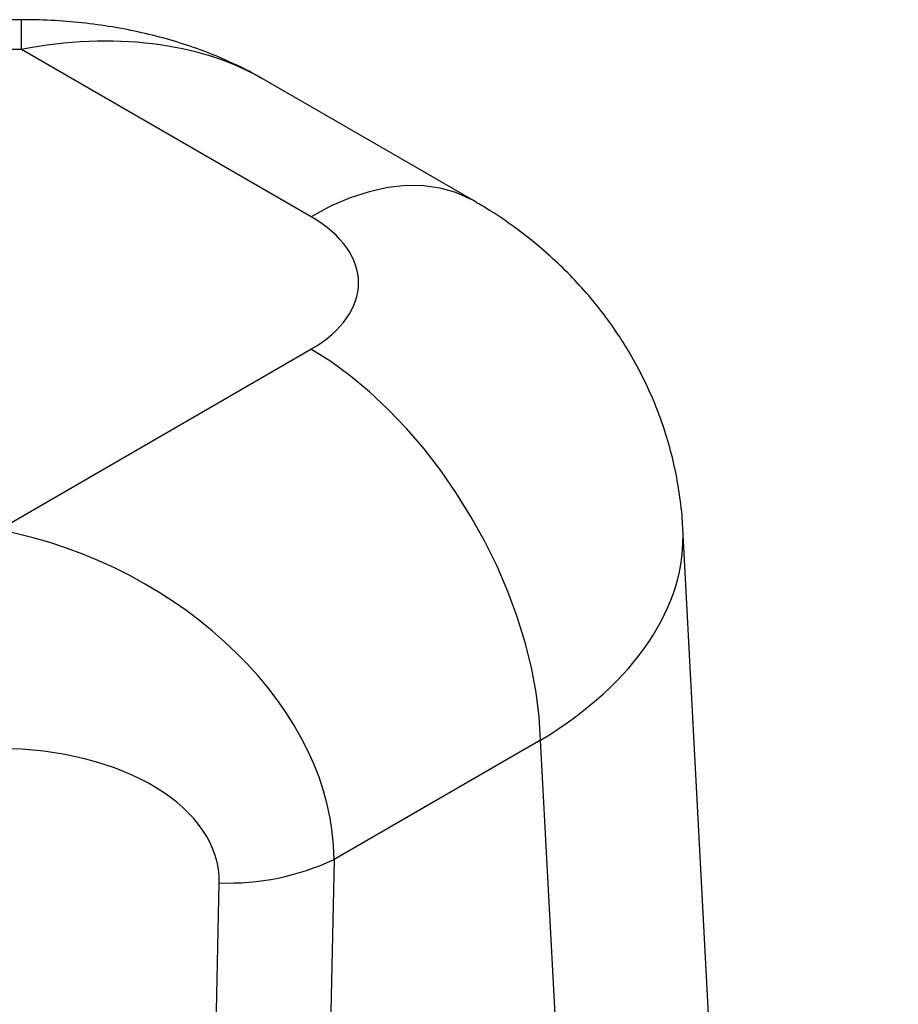
# Model space of a CAD drawing. Units: inches. Extents: x -230 to 118, y -64 to 140.
# Drawn here: x -174 to -168, y 53 to 60 of the extents above; entities that cross this region are included whole.
import ezdxf

# ---------------------------------------------------------------- set-up
doc = ezdxf.new("R2010")
doc.units = ezdxf.units.IN
doc.header["$MEASUREMENT"] = 0

msp = doc.modelspace()

# ---------------------------------------------------------------- linework, layer by layer
at = {"color": 7, "linetype": 'Continuous', "lineweight": 25}
for p, q in [((-173.7036, 59.5228), (-176.1771, 59.5221)), ((-173.7033, 59.3394), (-176.079, 59.3386)), ((-171.9206, 58.3102), (-173.7033, 59.3394)), ((-170.9207, 58.4093), (-172.222, 59.1605)), ((-173.8452, 56.3833), (-171.9208, 57.4942)), ((-168.3042, 31.4266), (-169.6311, 56.3931)), ((-170.5071, 55.0877), (-171.779, 54.3535)), ((-169.2119, 30.7198), (-170.5071, 55.0877)), ((-171.779, 54.3535), (-172.2918, 30.8984)), ((-172.9988, 30.754), (-172.486, 54.2091))]:
    msp.add_line(p, q, dxfattribs=at)
at = {"color": 8, "linetype": 'Continuous', "lineweight": 25, "flags": 128}
msp.add_lwpolyline([(-170.9207, 58.4093), (-170.9382, 58.419), (-171.0285, 58.4593), (-171.1252, 58.4867), (-171.2278, 58.5008), (-171.3354, 58.5017), (-171.4472, 58.4893), (-171.5625, 58.4637), (-171.6804, 58.4252), (-171.8001, 58.3739), (-171.9206, 58.3102)], dxfattribs=at)
at = {"color": 7, "linetype": 'Continuous', "lineweight": 25, "flags": 128}
msp.add_lwpolyline([(-170.5071, 55.0877), (-170.5154, 55.2323), (-170.5341, 55.3816), (-170.5631, 55.5343), (-170.602, 55.6895), (-170.6506, 55.8459), (-170.7086, 56.0024), (-170.7754, 56.1579), (-170.8508, 56.3112), (-170.934, 56.4612), (-171.0244, 56.6068), (-171.1215, 56.7469), (-171.2244, 56.8805), (-171.3324, 57.0065), (-171.4448, 57.1242), (-171.5607, 57.2325), (-171.6793, 57.3308), (-171.7996, 57.4182), (-171.9208, 57.4942)], dxfattribs=at)
at = {"color": 8, "linetype": 'Continuous', "lineweight": 25}
msp.add_arc((-219.7528, 59.3539), 46.0496, 359.98187, 0.21013, dxfattribs=at)
at = {"color": 7, "linetype": 'Continuous', "lineweight": 25}
msp.add_arc((-172.4298, 55.7375), 1.5294, 267.89612, 295.18776, dxfattribs=at)
at = {"color": 8, "linetype": 'Continuous', "lineweight": 25}
for centre, major_axis, ratio, start_param, end_param in [((-173.765, 57.7419), (2.0325, 0.8899), 0.682936, 0.465815, 1.251132), ((-172.6288, 56.2691), (2.9984, 0.1061), 0.580343, 5.477758, 6.293397)]:
    msp.add_ellipse(centre, major_axis=major_axis, ratio=ratio, start_param=start_param, end_param=end_param, dxfattribs=at)
at = {"color": 7, "linetype": 'Continuous', "lineweight": 25}
for centre, major_axis, ratio, start_param, end_param in [((-172.6288, 57.9022), (1.0009, 0.0002), 0.576761, 5.497978, 7.067861), ((-173.9008, 54.7181), (2.0305, -0.8352), 0.73744, 0.294486, 1.839102), ((-173.9009, 54.187), (1.4147, 0.0518), 0.598737, 6.248178, 7.792794)]:
    msp.add_ellipse(centre, major_axis=major_axis, ratio=ratio, start_param=start_param, end_param=end_param, dxfattribs=at)
for points, knots in [([(-172.2257, 59.1613), (-172.2393, 59.1695), (-172.2987, 59.2053), (-172.4114, 59.2598), (-172.5645, 59.325), (-172.7273, 59.3814), (-172.8983, 59.4293), (-173.0765, 59.4678), (-173.2609, 59.4968), (-173.4502, 59.5155), (-173.5984, 59.5223), (-173.6832, 59.5227), (-173.7036, 59.5228)], [0, 0, 0, 0, 0.031553, 0.137285, 0.246433, 0.358891, 0.474432, 0.592747, 0.713467, 0.836198, 0.960514, 1, 1, 1, 1]), ([(-169.6317, 56.3927), (-169.6319, 56.399), (-169.6332, 56.4617), (-169.6474, 56.5802), (-169.6749, 56.7467), (-169.7154, 56.9101), (-169.7669, 57.0697), (-169.8295, 57.2249), (-169.9026, 57.3753), (-169.9861, 57.5205), (-170.0794, 57.6599), (-170.1824, 57.7932), (-170.2947, 57.9202), (-170.4161, 58.0405), (-170.5463, 58.1539), (-170.6854, 58.26), (-170.8111, 58.3445), (-170.8914, 58.3919), (-170.9207, 58.4093)], [0, 0, 0, 0, 0.007466, 0.075128, 0.142472, 0.20957, 0.2765, 0.343344, 0.410191, 0.477139, 0.544299, 0.611789, 0.679743, 0.7483, 0.817608, 0.887806, 0.959019, 1, 1, 1, 1])]:
    msp.add_open_spline(points, degree=3, knots=knots, dxfattribs=at)

doc.saveas('drawing.dxf')
